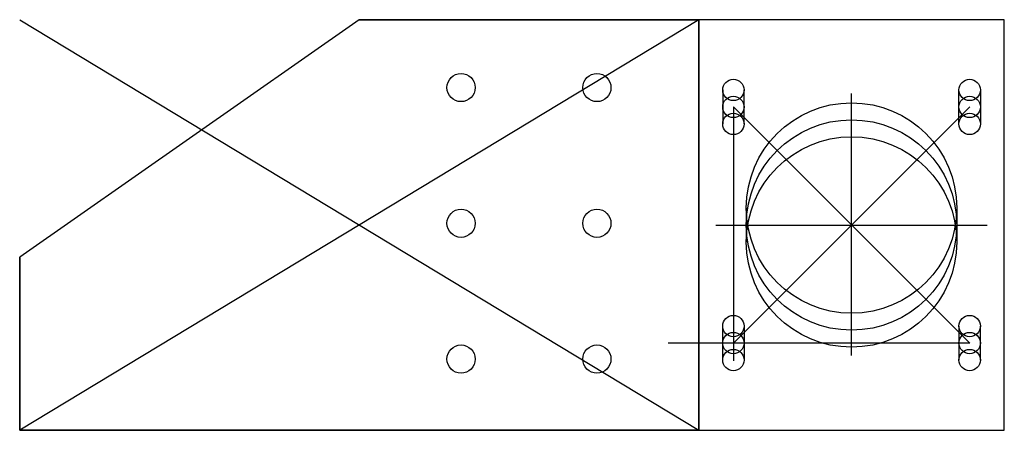
# Model space of a CAD drawing. Units: centimetres. Extents: x -10 to 19, y -6.1 to 6.1.
import ezdxf

# ---------------------------------------------------------------- set-up
doc = ezdxf.new("R2010")
doc.units = ezdxf.units.CM
doc.header["$MEASUREMENT"] = 0
for name, color, linetype in [('plaque liaison traverse patins moteur v3_Sketch1', 7, 'Continuous'), ('plaque liaison traverse patins moteur v3_Sketch2', 7, 'Continuous'), ('plaque liaison traverse patins moteur v3_Sketch3', 7, 'Continuous'), ('plaque liaison traverse patins moteur v3_Sketch4', 7, 'Continuous'), ('plaque liaison traverse patins moteur v3_Sketch5', 7, 'Continuous')]:
    doc.layers.add(name, color=color, linetype=linetype)

msp = doc.modelspace()

# ---------------------------------------------------------------- linework, layer by layer
at = {"layer": 'plaque liaison traverse patins moteur v3_Sketch1'}
for p, q in [((-10, 6.05), (10, -6.05)), ((10, 6.05), (-10, -6.05)), ((0, 6.05), (-10, -0.952)), ((0, 6.05), (10, 6.05)), ((10, 6.05), (10, -6.05)), ((-10, -6.05), (-10, -0.952)), ((10, -6.05), (-10, -6.05))]:
    msp.add_line(p, q, dxfattribs=at)
msp.add_point((0, 0), dxfattribs=at)
msp.add_point((0, 0), dxfattribs=at)
at = {"layer": 'plaque liaison traverse patins moteur v3_Sketch2'}
for p, q in [((0, 6.05, 2), (-10, -0.952, 2)), ((10, 6.05, 2), (0, 6.05, 2)), ((10, -6.05, 2), (10, 6.05, 2)), ((-10, -0.952, 2), (-10, -6.05, 2)), ((-10, -6.05, 2), (10, -6.05, 2))]:
    msp.add_line(p, q, dxfattribs=at)
for centre in [(3, 4.05, 2), (7, 4.05, 2), (3, 0.05, 2), (7, 0.05, 2), (3, -3.95, 2), (7, -3.95, 2)]:
    msp.add_circle(centre, 0.415, dxfattribs=at)
msp.add_point((0, 0, 2), dxfattribs=at)
at = {"layer": 'plaque liaison traverse patins moteur v3_Sketch3'}
for p, q in [((10, -6.05, 2), (-10, -6.05, 2)), ((-10, -6.05, 2), (-10, -6.05)), ((-10, -6.05), (10, -6.05)), ((10, -6.05), (10, -6.05, 2))]:
    msp.add_line(p, q, dxfattribs=at)
at = {"layer": 'plaque liaison traverse patins moteur v3_Sketch3', "extrusion": (0, -1, 0)}
for centre in [(-8.5, 1, 6.05), (-5, 1, 6.05), (-1.5, 1, 6.05), (1.5, 1, 6.05), (5, 1, 6.05), (8.5, 1, 6.05)]:
    msp.add_circle(centre, 0.4, dxfattribs=at)
at = {"layer": 'plaque liaison traverse patins moteur v3_Sketch3'}
msp.add_point((0, -6.05), dxfattribs=at)
at = {"layer": 'plaque liaison traverse patins moteur v3_Sketch4'}
for p, q in [((10, -6.05, 2), (10, 6.05, 2)), ((10, 6.05, 2), (10, 6.05, 1)), ((10, 6.05, 1), (10, -6.05, 1)), ((10, -6.05), (10, 6.05)), ((10, 6.05, 2), (10, -6.05, 2)), ((10, 6.05), (10, 6.05, 2)), ((10, -6.05, 2), (10, -6.05)), ((10, -6.05, 1), (10, -6.05, 2))]:
    msp.add_line(p, q, dxfattribs=at)
msp.add_point((10, 0), dxfattribs=at)
at = {"layer": 'plaque liaison traverse patins moteur v3_Sketch5'}
for p, q in [((0, 6.05, 2), (-10, -0.952, 2)), ((19, 6.05, 2), (0, 6.05, 2)), ((19, -6.05, 2), (19, 6.05, 2)), ((10.705, 3.98, 2), (10.705, 2.98, 2)), ((11.335, 2.98, 2), (11.335, 3.98, 2)), ((14.5, -3.844, 2), (14.5, 3.874, 2)), ((17.665, 2.98, 2), (17.665, 3.98, 2)), ((18.295, 3.98, 2), (18.295, 2.98, 2)), ((11.02, 3.48, 2), (11.02, -4, 2)), ((11.02, 3.48, 2), (11.02, 3.165, 2)), ((11.02, 3.48, 2), (17.98, -3.48, 2)), ((11.02, -3.48, 2), (17.98, 3.48, 2)), ((11.4, 0.5, 2), (11.4, -0.5, 2)), ((17.6, 0.5, 2), (17.6, -0.5, 2)), ((10.5, 0, 2), (18.5, 0, 2)), ((-10, -0.952, 2), (-10, -6.05, 2)), ((10.705, -3.98, 2), (10.705, -2.98, 2)), ((11.335, -2.98, 2), (11.335, -3.98, 2)), ((17.665, -2.98, 2), (17.665, -3.98, 2)), ((18.295, -3.98, 2), (18.295, -2.98, 2)), ((17.98, -3.48, 2), (9.1, -3.48, 2)), ((-10, -6.05, 2), (19, -6.05, 2))]:
    msp.add_line(p, q, dxfattribs=at)
for centre, radius in [((3, 4.05, 2), 0.415), ((7, 4.05, 2), 0.415), ((11.02, 3.98, 2), 0.315), ((17.98, 3.98, 2), 0.315), ((11.02, 3.48, 2), 0.315), ((17.98, 3.48, 2), 0.315), ((14.5, 0.5, 2), 3.1), ((11.02, 2.98, 2), 0.315), ((17.98, 2.98, 2), 0.315), ((14.5, 0, 2), 3.1), ((14.5, -0.5, 2), 3.1), ((3, 0.05, 2), 0.415), ((7, 0.05, 2), 0.415), ((11.02, -2.98, 2), 0.315), ((17.98, -2.98, 2), 0.315), ((11.02, -3.48, 2), 0.315), ((17.98, -3.48, 2), 0.315), ((3, -3.95, 2), 0.415), ((7, -3.95, 2), 0.415), ((11.02, -3.98, 2), 0.315), ((17.98, -3.98, 2), 0.315)]:
    msp.add_circle(centre, radius, dxfattribs=at)
msp.add_point((0, 0, 2), dxfattribs=at)

doc.saveas('drawing.dxf')
